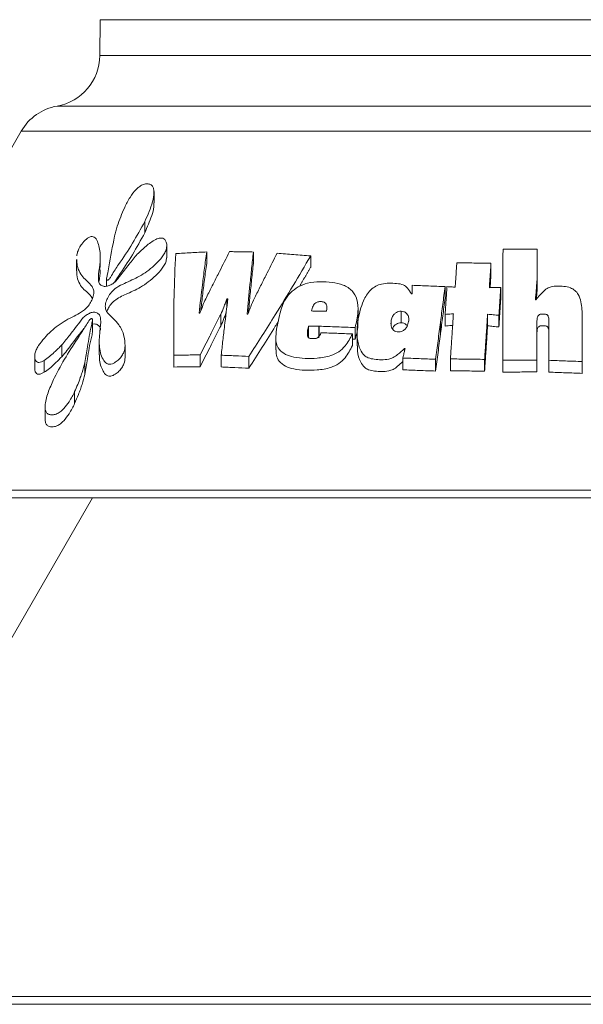
# Model space of a CAD drawing. Units: inches. Extents: x 15.4 to 31.5, y -1.7 to 8.2.
# Drawn here: x 17.3 to 17.6, y 6.5 to 7 of the extents above; entities that cross this region are included whole.
import ezdxf

# ---------------------------------------------------------------- set-up
doc = ezdxf.new("R2010")
doc.units = ezdxf.units.IN
doc.header["$MEASUREMENT"] = 0

msp = doc.modelspace()

# ---------------------------------------------------------------- linework, layer by layer
at = {"color": 7, "linetype": 'Continuous', "lineweight": 15}
for p, q in [((17.3759, 6.98757), (17.37575, 6.96989)), ((17.59118, 6.98757), (17.3759, 6.98757)), ((17.80646, 6.98757), (17.59118, 6.98757)), ((17.37575, 6.96989), (17.59118, 6.96989)), ((17.59118, 6.96989), (17.80661, 6.96989)), ((17.59118, 6.9451), (17.35476, 6.9451)), ((17.8276, 6.9451), (17.59118, 6.9451)), ((17.33717, 6.93278), (17.23525, 6.75625)), ((17.84519, 6.93278), (17.33717, 6.93278)), ((17.4024, 6.89756), (17.4024, 6.90308)), ((17.39791, 6.88283), (17.39791, 6.88837)), ((17.40867, 6.87041), (17.40867, 6.87601)), ((17.37599, 6.86565), (17.37599, 6.87162)), ((17.4283, 6.86777), (17.4283, 6.87337)), ((17.45127, 6.86772), (17.45127, 6.87332)), ((17.47941, 6.86578), (17.47941, 6.87139)), ((17.5907, 6.86918), (17.5907, 6.87478)), ((17.36436, 6.86962), (17.36436, 6.86399)), ((17.56803, 6.86215), (17.56803, 6.86778)), ((17.3791, 6.86017), (17.3791, 6.85657)), ((17.59067, 6.85404), (17.59067, 6.85969)), ((17.54546, 6.85064), (17.54546, 6.85631)), ((17.57282, 6.85018), (17.57282, 6.85585)), ((17.43821, 6.8462), (17.43821, 6.85031)), ((17.43517, 6.83692), (17.43517, 6.84264)), ((17.50268, 6.83965), (17.50268, 6.84537)), ((17.52381, 6.83851), (17.52381, 6.84423)), ((17.54549, 6.83692), (17.54549, 6.84264)), ((17.56637, 6.83701), (17.56637, 6.84273)), ((17.57192, 6.83646), (17.57192, 6.84219)), ((17.37212, 6.8342), (17.37212, 6.83994)), ((17.51893, 6.83758), (17.51893, 6.83936)), ((17.54318, 6.83297), (17.54318, 6.83871)), ((17.54321, 6.83317), (17.54321, 6.83891)), ((17.59064, 6.83287), (17.59064, 6.83861)), ((17.41208, 6.83631), (17.41208, 6.83056)), ((17.47831, 6.83116), (17.47831, 6.83691)), ((17.48337, 6.83109), (17.48337, 6.83684)), ((17.48355, 6.83188), (17.48355, 6.83684)), ((17.49992, 6.82728), (17.49992, 6.83304)), ((17.50125, 6.83042), (17.50125, 6.83617)), ((17.50225, 6.83297), (17.50225, 6.82724)), ((17.6129, 6.82919), (17.6129, 6.83494)), ((17.35708, 6.82184), (17.35708, 6.82762)), ((17.37548, 6.82854), (17.37548, 6.82271)), ((17.38824, 6.82188), (17.38824, 6.82768)), ((17.46227, 6.83104), (17.46227, 6.82527)), ((17.57382, 6.83215), (17.57382, 6.82639)), ((17.38822, 6.82147), (17.38822, 6.82725)), ((17.42507, 6.81694), (17.42507, 6.82274)), ((17.43544, 6.81678), (17.43544, 6.82258)), ((17.52544, 6.8243), (17.52544, 6.8259)), ((17.34377, 6.82245), (17.34377, 6.81665)), ((17.34846, 6.81419), (17.34846, 6.82001)), ((17.36835, 6.8131), (17.36835, 6.81891)), ((17.41222, 6.81676), (17.41222, 6.82257)), ((17.44906, 6.81617), (17.44906, 6.82198)), ((17.5247, 6.81538), (17.5247, 6.82119)), ((17.54083, 6.81478), (17.54083, 6.82059)), ((17.54808, 6.81496), (17.54808, 6.82077)), ((17.5649, 6.81471), (17.5649, 6.82052)), ((17.57383, 6.81428), (17.57383, 6.82009)), ((17.59062, 6.81435), (17.59062, 6.82016)), ((17.59648, 6.81425), (17.59648, 6.82006)), ((17.61288, 6.81365), (17.61288, 6.81946)), ((17.3634, 6.79886), (17.3634, 6.80473)), ((17.34886, 6.79689), (17.34886, 6.79099)), ((17.23525, 6.75625), (17.94711, 6.75625)), ((17.37219, 6.75244), (17.23058, 6.50717)), ((17.59118, 6.75244), (17.23745, 6.75244)), ((17.94491, 6.75244), (17.59118, 6.75244)), ((17.23058, 6.50717), (17.95178, 6.50717)), ((17.94958, 6.50336), (17.23278, 6.50336))]:
    msp.add_line(p, q, dxfattribs=at)
for centre, start, end in [((17.35035, 6.97011), 280.0006, 359.5), ((17.35917, 6.92008), 100.0006, 150)]:
    msp.add_arc(centre, 0.0254, start, end, dxfattribs=at)
for points, knots in [([(17.38798, 6.89525), (17.38879, 6.89691), (17.3903, 6.89999), (17.39281, 6.90344), (17.39503, 6.90546), (17.39681, 6.90657), (17.39869, 6.90692), (17.40039, 6.90677), (17.40167, 6.90588), (17.40231, 6.90433), (17.40248, 6.90174), (17.40144, 6.89635), (17.39933, 6.89159), (17.39791, 6.88837)], [0, 0, 0, 0, 0.132665, 0.245189, 0.285782, 0.342353, 0.397905, 0.454, 0.511747, 0.566274, 0.623075, 0.745157, 1, 1, 1, 1]), ([(17.38297, 6.88109), (17.38317, 6.8819), (17.38357, 6.88352), (17.38455, 6.8867), (17.38597, 6.89061), (17.38731, 6.8937), (17.38798, 6.89525)], [0, 0, 0, 0, 0.175266, 0.350452, 0.674552, 1, 1, 1, 1]), ([(17.4023, 6.89756), (17.40233, 6.89736), (17.40261, 6.89553), (17.40109, 6.89033), (17.39909, 6.88562), (17.39791, 6.88283)], [0, 0, 0, 0, 0.046896, 0.437367, 1, 1, 1, 1]), ([(17.39791, 6.88837), (17.39592, 6.88476), (17.39196, 6.87756), (17.38614, 6.86884), (17.38235, 6.86319), (17.38091, 6.86073), (17.38036, 6.86), (17.37999, 6.85967), (17.37972, 6.85954), (17.37948, 6.85951), (17.37929, 6.85957), (17.37915, 6.85974), (17.37906, 6.86017), (17.3792, 6.86096), (17.37965, 6.86301), (17.38079, 6.86972), (17.38201, 6.87609), (17.38297, 6.88109)], [0, 0, 0, 0, 0.206875, 0.412764, 0.515709, 0.541446, 0.55441, 0.56001, 0.56567, 0.570621, 0.575549, 0.580254, 0.587605, 0.605813, 0.626004, 0.706773, 1, 1, 1, 1]), ([(17.36443, 6.87141), (17.36455, 6.87206), (17.36479, 6.87337), (17.36563, 6.8754), (17.36701, 6.87765), (17.36871, 6.87936), (17.37034, 6.88051), (17.37155, 6.88099), (17.37261, 6.88087), (17.37394, 6.88003), (17.37534, 6.87696), (17.37627, 6.87202), (17.37559, 6.86549), (17.37494, 6.86099), (17.37524, 6.8581), (17.37623, 6.85695), (17.37781, 6.85631), (17.37977, 6.85653), (17.38159, 6.85739), (17.38324, 6.85847), (17.38443, 6.85996), (17.38667, 6.86291), (17.38989, 6.86707), (17.39283, 6.87064), (17.39419, 6.8723)], [0, 0, 0, 0, 0.0307274, 0.0618203, 0.0891698, 0.1324302, 0.1532106, 0.1736734, 0.1945079, 0.2188323, 0.2798481, 0.401829, 0.4973126, 0.592715, 0.6139081, 0.6495123, 0.6857043, 0.717819, 0.7492473, 0.7730722, 0.7972314, 0.8212235, 0.9171833, 1, 1, 1, 1]), ([(17.39791, 6.88283), (17.39593, 6.8792), (17.39198, 6.87197), (17.38657, 6.86398), (17.38366, 6.85944), (17.383, 6.85842)], [0, 0, 0, 0, 0.4379095, 0.8737482, 1, 1, 1, 1]), ([(17.40324, 6.8795), (17.40403, 6.87981), (17.40523, 6.88028), (17.40678, 6.88019), (17.40782, 6.87947), (17.40853, 6.87811), (17.4088, 6.87621), (17.4083, 6.87401), (17.40685, 6.87122), (17.4032, 6.86706), (17.39723, 6.86214), (17.39088, 6.85926), (17.38603, 6.85705), (17.38275, 6.85513), (17.38048, 6.85243), (17.37909, 6.84986), (17.37839, 6.84724), (17.37848, 6.84489), (17.38087, 6.84174), (17.38494, 6.83859), (17.3878, 6.83279), (17.3881, 6.82888), (17.38822, 6.82725)], [0, 0, 0, 0, 0.031207, 0.047709, 0.067325, 0.092443, 0.120501, 0.149368, 0.176008, 0.227888, 0.330267, 0.43076, 0.481319, 0.530706, 0.563097, 0.595298, 0.629101, 0.663847, 0.693628, 0.832554, 0.930247, 1, 1, 1, 1]), ([(17.39419, 6.8723), (17.3956, 6.87362), (17.39773, 6.87562), (17.40076, 6.8781), (17.40241, 6.87903), (17.40324, 6.8795)], [0, 0, 0, 0, 0.491255, 0.743243, 1, 1, 1, 1]), ([(17.41222, 6.82257), (17.41215, 6.82738), (17.41201, 6.837), (17.41221, 6.85365), (17.41275, 6.86553), (17.41307, 6.87256)], [0, 0, 0, 0, 0.289851, 0.579702, 1, 1, 1, 1]), ([(17.41307, 6.87256), (17.41557, 6.8727), (17.41932, 6.8729), (17.42442, 6.87317), (17.42701, 6.8733), (17.4283, 6.87337)], [0, 0, 0, 0, 0.4997456, 0.7498412, 1, 1, 1, 1]), ([(17.4283, 6.87337), (17.42794, 6.87069), (17.42722, 6.86534), (17.42594, 6.85528), (17.4251, 6.84789), (17.42456, 6.84318)], [0, 0, 0, 0, 0.2655709, 0.5311415, 1, 1, 1, 1]), ([(17.42892, 6.85256), (17.42987, 6.85442), (17.43176, 6.85813), (17.4353, 6.86512), (17.43787, 6.87025), (17.43951, 6.87353)], [0, 0, 0, 0, 0.265854, 0.531708, 1, 1, 1, 1]), ([(17.43951, 6.87353), (17.44048, 6.87351), (17.44241, 6.87348), (17.44534, 6.87342), (17.44829, 6.87337), (17.45027, 6.87334), (17.45127, 6.87332)], [0, 0, 0, 0, 0.249999, 0.499998, 0.749982, 1, 1, 1, 1]), ([(17.45127, 6.87332), (17.45097, 6.87065), (17.45039, 6.86532), (17.44934, 6.85515), (17.44865, 6.84764), (17.44821, 6.8428)], [0, 0, 0, 0, 0.261802, 0.523603, 1, 1, 1, 1]), ([(17.47941, 6.87139), (17.47656, 6.86655), (17.47085, 6.85688), (17.46078, 6.8404), (17.4534, 6.82879), (17.44906, 6.82198)], [0, 0, 0, 0, 0.2923989, 0.5847972, 1, 1, 1, 1]), ([(17.45226, 6.85168), (17.45324, 6.85358), (17.45518, 6.85738), (17.45873, 6.86441), (17.46128, 6.86953), (17.46288, 6.87276)], [0, 0, 0, 0, 0.270707, 0.541414, 1, 1, 1, 1]), ([(17.46288, 6.87276), (17.46561, 6.87253), (17.46969, 6.87219), (17.47522, 6.87173), (17.47802, 6.8715), (17.47941, 6.87139)], [0, 0, 0, 0, 0.499745, 0.749841, 1, 1, 1, 1]), ([(17.57383, 6.82009), (17.57382, 6.82466), (17.57381, 6.8338), (17.57383, 6.85201), (17.5739, 6.86564), (17.57394, 6.87471)], [0, 0, 0, 0, 0.25106, 0.50212, 1, 1, 1, 1]), ([(17.57394, 6.87471), (17.57534, 6.87471), (17.57813, 6.87472), (17.58371, 6.87475), (17.5879, 6.87477), (17.5907, 6.87478)], [0, 0, 0, 0, 0.250094, 0.500187, 1, 1, 1, 1]), ([(17.34846, 6.82001), (17.34753, 6.81953), (17.34628, 6.8189), (17.3449, 6.81913), (17.34408, 6.81984), (17.34374, 6.82132), (17.34372, 6.82312), (17.34445, 6.82522), (17.346, 6.82794), (17.34948, 6.8323), (17.35539, 6.83776), (17.36167, 6.84107), (17.36621, 6.84345), (17.36884, 6.84527), (17.37059, 6.84737), (17.37198, 6.84978), (17.3728, 6.85235), (17.3729, 6.85477), (17.37105, 6.85786), (17.36709, 6.8608), (17.36453, 6.86542), (17.3645, 6.86893), (17.3645, 6.86962)], [0, 0, 0, 0, 0.040577, 0.054321, 0.076824, 0.104996, 0.131987, 0.158996, 0.18642, 0.239636, 0.346809, 0.463364, 0.517214, 0.547461, 0.577855, 0.608087, 0.642969, 0.678318, 0.7096, 0.83756, 0.967944, 1, 1, 1, 1]), ([(17.40862, 6.87041), (17.40852, 6.86974), (17.40831, 6.86838), (17.40683, 6.86559), (17.4031, 6.86131), (17.39695, 6.85634), (17.38988, 6.85309), (17.38469, 6.85086), (17.38152, 6.84811), (17.38001, 6.84602), (17.37947, 6.84464), (17.37924, 6.84405)], [0, 0, 0, 0, 0.055502, 0.111653, 0.223606, 0.448171, 0.658105, 0.824951, 0.889102, 0.952776, 1, 1, 1, 1]), ([(17.4283, 6.86777), (17.42794, 6.86509), (17.42722, 6.85973), (17.42623, 6.85194), (17.42565, 6.84684), (17.42537, 6.8444)], [0, 0, 0, 0, 0.343608, 0.687217, 1, 1, 1, 1]), ([(17.45127, 6.86772), (17.45098, 6.86505), (17.45039, 6.85971), (17.44956, 6.85163), (17.44906, 6.84621), (17.44881, 6.84346)], [0, 0, 0, 0, 0.329811, 0.659622, 1, 1, 1, 1]), ([(17.55124, 6.86805), (17.55264, 6.86803), (17.55543, 6.86798), (17.56102, 6.86789), (17.56523, 6.86782), (17.56803, 6.86778)], [0, 0, 0, 0, 0.250062, 0.500123, 1, 1, 1, 1]), ([(17.37205, 6.85039), (17.37201, 6.85047), (17.37093, 6.85272), (17.3669, 6.85507), (17.36452, 6.85986), (17.36449, 6.86335), (17.36449, 6.86399)], [0, 0, 0, 0, 0.016412, 0.453411, 0.899231, 1, 1, 1, 1]), ([(17.37568, 6.86565), (17.37576, 6.86517), (17.37607, 6.86316), (17.37574, 6.86076), (17.37549, 6.85894)], [0, 0, 0, 0, 0.2388116, 1, 1, 1, 1]), ([(17.49992, 6.83304), (17.49887, 6.831), (17.49721, 6.82777), (17.49334, 6.82409), (17.48851, 6.82181), (17.48081, 6.82078), (17.47312, 6.82091), (17.4669, 6.8228), (17.46386, 6.82514), (17.46215, 6.82863), (17.46231, 6.83436), (17.46389, 6.84135), (17.46564, 6.84838), (17.4692, 6.85329), (17.4732, 6.85641), (17.48035, 6.85904), (17.48799, 6.85879), (17.49551, 6.85735), (17.50003, 6.85453), (17.50261, 6.84975), (17.50291, 6.84342), (17.50184, 6.83874), (17.50125, 6.83617)], [0, 0, 0, 0, 0.054132, 0.085746, 0.117578, 0.169708, 0.260953, 0.297422, 0.334122, 0.363131, 0.403207, 0.480738, 0.543056, 0.57959, 0.61614, 0.652703, 0.7475, 0.792785, 0.838309, 0.880403, 0.934305, 1, 1, 1, 1]), ([(17.52544, 6.8259), (17.52437, 6.82488), (17.52266, 6.82325), (17.52011, 6.82131), (17.5161, 6.82016), (17.51191, 6.82037), (17.50777, 6.82106), (17.50532, 6.82266), (17.50321, 6.82596), (17.50158, 6.8334), (17.50274, 6.8418), (17.50534, 6.84979), (17.50792, 6.85394), (17.51126, 6.85668), (17.51571, 6.8581), (17.52034, 6.85807), (17.52485, 6.85743), (17.52733, 6.85543), (17.52833, 6.85372), (17.52892, 6.8527)], [0, 0, 0, 0, 0.0532741, 0.0851463, 0.1112826, 0.1957787, 0.2331495, 0.2650466, 0.3097784, 0.3935797, 0.5780933, 0.6406578, 0.7184617, 0.7540745, 0.78992, 0.8777543, 0.9189147, 0.9520966, 1, 1, 1, 1]), ([(17.52935, 6.85695), (17.53202, 6.85684), (17.53604, 6.85668), (17.54142, 6.85647), (17.54412, 6.85636), (17.54546, 6.85631)], [0, 0, 0, 0, 0.4998087, 0.749881, 1, 1, 1, 1]), ([(17.59067, 6.85969), (17.59061, 6.85886), (17.59048, 6.85719), (17.59021, 6.8539), (17.59001, 6.85143), (17.58988, 6.8498)], [0, 0, 0, 0, 0.252498, 0.504993, 1, 1, 1, 1]), ([(17.59014, 6.8498), (17.59122, 6.8511), (17.59289, 6.8531), (17.59534, 6.85537), (17.59778, 6.85647), (17.60173, 6.85655), (17.60594, 6.85647), (17.60944, 6.85451), (17.61132, 6.85209), (17.61275, 6.84764), (17.61284, 6.84388), (17.6129, 6.8414)], [0, 0, 0, 0, 0.1440435, 0.2212188, 0.2780123, 0.3529468, 0.5246429, 0.5939891, 0.6632942, 0.7777021, 1, 1, 1, 1]), ([(17.42489, 6.84318), (17.42531, 6.84426), (17.42613, 6.84636), (17.42742, 6.8495), (17.42842, 6.85154), (17.42892, 6.85256)], [0, 0, 0, 0, 0.342122, 0.670646, 1, 1, 1, 1]), ([(17.44855, 6.84278), (17.44885, 6.84357), (17.44945, 6.84516), (17.45061, 6.84814), (17.45162, 6.8503), (17.45226, 6.85168)], [0, 0, 0, 0, 0.265743, 0.531501, 1, 1, 1, 1]), ([(17.54546, 6.85631), (17.54528, 6.85485), (17.5449, 6.85194), (17.54415, 6.84614), (17.54358, 6.84179), (17.54321, 6.83891)], [0, 0, 0, 0, 0.251243, 0.502488, 1, 1, 1, 1]), ([(17.5464, 6.85632), (17.54674, 6.85629), (17.54758, 6.85624), (17.54893, 6.85616), (17.54994, 6.85609), (17.55044, 6.85606)], [0, 0, 0, 0, 0.249993, 0.624992, 1, 1, 1, 1]), ([(17.56723, 6.85579), (17.5677, 6.8558), (17.56863, 6.85581), (17.57049, 6.85583), (17.57189, 6.85584), (17.57282, 6.85585)], [0, 0, 0, 0, 0.250025, 0.50005, 1, 1, 1, 1]), ([(17.59067, 6.85404), (17.59061, 6.8532), (17.5905, 6.85187), (17.5904, 6.85054), (17.59036, 6.85005)], [0, 0, 0, 0, 0.6264853, 1, 1, 1, 1]), ([(17.43821, 6.85031), (17.43797, 6.84963), (17.43749, 6.84829), (17.43657, 6.84572), (17.43572, 6.84385), (17.43517, 6.84264)], [0, 0, 0, 0, 0.262609, 0.525235, 1, 1, 1, 1]), ([(17.43544, 6.82258), (17.43571, 6.82499), (17.43624, 6.82982), (17.43731, 6.83906), (17.43817, 6.84589), (17.43872, 6.8503)], [0, 0, 0, 0, 0.261304, 0.522608, 1, 1, 1, 1]), ([(17.47984, 6.84432), (17.48003, 6.84513), (17.4803, 6.84625), (17.48107, 6.84763), (17.48177, 6.84834), (17.48258, 6.84877), (17.48369, 6.84898), (17.48486, 6.84896), (17.48605, 6.84869), (17.48674, 6.84812), (17.48728, 6.84721), (17.48747, 6.84586), (17.48729, 6.84477), (17.48719, 6.8442)], [0, 0, 0, 0, 0.182068, 0.252361, 0.323436, 0.375341, 0.427188, 0.550038, 0.618475, 0.687211, 0.755481, 0.870188, 1, 1, 1, 1]), ([(17.54546, 6.85064), (17.54528, 6.84918), (17.5449, 6.84626), (17.54415, 6.84044), (17.54359, 6.83608), (17.54321, 6.83317)], [0, 0, 0, 0, 0.250499, 0.500998, 1, 1, 1, 1]), ([(17.38822, 6.82725), (17.38809, 6.82622), (17.38788, 6.82456), (17.38667, 6.8222), (17.38519, 6.82043), (17.38354, 6.81913), (17.38193, 6.81827), (17.38042, 6.81798), (17.37889, 6.81848), (17.37675, 6.821), (17.37524, 6.82628), (17.37565, 6.83362), (17.37634, 6.83888), (17.37605, 6.8419), (17.37507, 6.84309), (17.37353, 6.8438), (17.37161, 6.84363), (17.36974, 6.84275), (17.36795, 6.84154), (17.36516, 6.8379), (17.36164, 6.83326), (17.3584, 6.82925), (17.35708, 6.82762)], [0, 0, 0, 0, 0.046638, 0.075228, 0.103753, 0.133792, 0.156032, 0.178235, 0.203488, 0.243496, 0.369645, 0.494602, 0.59282, 0.614086, 0.648431, 0.684031, 0.715937, 0.74704, 0.774489, 0.802259, 0.919897, 1, 1, 1, 1]), ([(17.43517, 6.84264), (17.43428, 6.84087), (17.4325, 6.83732), (17.42914, 6.83069), (17.42665, 6.82583), (17.42507, 6.82274)], [0, 0, 0, 0, 0.26716, 0.53432, 1, 1, 1, 1]), ([(17.43791, 6.84377), (17.43777, 6.84338), (17.4374, 6.84231), (17.43657, 6.84002), (17.43572, 6.83813), (17.43517, 6.83692)], [0, 0, 0, 0, 0.171365, 0.465315, 1, 1, 1, 1]), ([(17.4849, 6.84425), (17.48405, 6.84426), (17.48278, 6.84428), (17.4811, 6.8443), (17.48026, 6.84431), (17.47984, 6.84432)], [0, 0, 0, 0, 0.49998, 0.749987, 1, 1, 1, 1]), ([(17.48719, 6.8442), (17.48684, 6.84421), (17.48631, 6.84422), (17.48561, 6.84423), (17.48525, 6.84424), (17.48508, 6.84424)], [0, 0, 0, 0, 0.499996, 0.750001, 1, 1, 1, 1]), ([(17.51893, 6.83936), (17.51908, 6.84002), (17.51933, 6.8412), (17.52031, 6.84267), (17.52143, 6.84361), (17.52263, 6.84415), (17.52342, 6.8442), (17.52381, 6.84423)], [0, 0, 0, 0, 0.287951, 0.514945, 0.697141, 0.849327, 1, 1, 1, 1]), ([(17.52381, 6.84423), (17.52429, 6.84418), (17.52524, 6.84408), (17.52637, 6.84338), (17.52723, 6.8423), (17.52767, 6.84092), (17.5276, 6.83986), (17.52757, 6.83936)], [0, 0, 0, 0, 0.185034, 0.371642, 0.539946, 0.783377, 1, 1, 1, 1]), ([(17.54957, 6.843), (17.54923, 6.84297), (17.54838, 6.84289), (17.54701, 6.84277), (17.54599, 6.84269), (17.54549, 6.84264)], [0, 0, 0, 0, 0.249993, 0.624992, 1, 1, 1, 1]), ([(17.57192, 6.84219), (17.57099, 6.84228), (17.5696, 6.84242), (17.56776, 6.8426), (17.56683, 6.84269), (17.56637, 6.84273)], [0, 0, 0, 0, 0.499979, 0.749987, 1, 1, 1, 1]), ([(17.5965, 6.83851), (17.59653, 6.83957), (17.59656, 6.84081), (17.596, 6.8421), (17.59565, 6.84246), (17.59512, 6.84272), (17.59426, 6.84283), (17.59326, 6.84282), (17.59232, 6.84277), (17.59169, 6.84249), (17.59123, 6.84207), (17.59063, 6.84079), (17.59064, 6.83958), (17.59064, 6.83861)], [0, 0, 0, 0, 0.26628, 0.313604, 0.349488, 0.385372, 0.445033, 0.539354, 0.608683, 0.651397, 0.694165, 0.755156, 1, 1, 1, 1]), ([(17.35341, 6.81155), (17.35526, 6.81499), (17.35898, 6.82191), (17.3645, 6.83025), (17.36829, 6.83609), (17.36993, 6.83878), (17.37072, 6.83994), (17.37108, 6.84034), (17.37141, 6.84054), (17.37166, 6.84061), (17.37186, 6.84058), (17.37202, 6.84045), (17.37214, 6.84017), (17.37208, 6.83905), (17.37096, 6.83447), (17.36993, 6.82761), (17.36883, 6.82153), (17.36835, 6.81891)], [0, 0, 0, 0, 0.195996, 0.392849, 0.489985, 0.538561, 0.548647, 0.558843, 0.563908, 0.568985, 0.573877, 0.578508, 0.585118, 0.595964, 0.646448, 0.847409, 1, 1, 1, 1]), ([(17.37613, 6.83483), (17.37612, 6.83515), (17.37608, 6.83612), (17.37519, 6.8372), (17.37387, 6.83804), (17.37266, 6.83792), (17.37212, 6.83786)], [0, 0, 0, 0, 0.143728, 0.437602, 0.747345, 1, 1, 1, 1]), ([(17.46358, 6.83935), (17.46306, 6.83849), (17.45835, 6.83074), (17.45344, 6.82303), (17.44906, 6.81617)], [0, 0, 0, 0, 0.1101827, 1, 1, 1, 1]), ([(17.50249, 6.83965), (17.50255, 6.83914), (17.50287, 6.83614), (17.50199, 6.83301), (17.50125, 6.83042)], [0, 0, 0, 0, 0.169342, 1, 1, 1, 1]), ([(17.52249, 6.83406), (17.52206, 6.8341), (17.52123, 6.83417), (17.52021, 6.83471), (17.51939, 6.83561), (17.5188, 6.83719), (17.51888, 6.83853), (17.51893, 6.83936)], [0, 0, 0, 0, 0.159416, 0.303393, 0.446798, 0.662593, 1, 1, 1, 1]), ([(17.51952, 6.83559), (17.51979, 6.83607), (17.52029, 6.83695), (17.52143, 6.83789), (17.52262, 6.83844), (17.52342, 6.83849), (17.52381, 6.83851)], [0, 0, 0, 0, 0.3164384, 0.5730995, 0.7869601, 1, 1, 1, 1]), ([(17.52754, 6.83917), (17.52736, 6.83835), (17.52707, 6.83708), (17.52603, 6.83551), (17.52486, 6.83454), (17.52358, 6.8341), (17.52281, 6.83407), (17.52249, 6.83406)], [0, 0, 0, 0, 0.33743, 0.526275, 0.716968, 0.882881, 1, 1, 1, 1]), ([(17.52381, 6.83851), (17.52429, 6.83846), (17.52523, 6.83836), (17.52629, 6.83774), (17.5267, 6.83718), (17.52685, 6.83695)], [0, 0, 0, 0, 0.376865, 0.756919, 1, 1, 1, 1]), ([(17.54318, 6.83871), (17.54299, 6.8372), (17.5426, 6.83416), (17.54181, 6.82812), (17.54122, 6.8236), (17.54083, 6.82059)], [0, 0, 0, 0, 0.2512118, 0.5024248, 1, 1, 1, 1]), ([(17.54918, 6.83724), (17.54897, 6.83722), (17.54825, 6.83716), (17.54701, 6.83705), (17.54599, 6.83696), (17.54549, 6.83692)], [0, 0, 0, 0, 0.171892, 0.58594, 1, 1, 1, 1]), ([(17.5965, 6.83277), (17.59653, 6.83383), (17.59656, 6.83507), (17.59601, 6.83637), (17.59566, 6.83673), (17.59514, 6.83699), (17.59429, 6.8371), (17.59329, 6.8371), (17.59233, 6.83705), (17.59167, 6.83676), (17.59121, 6.83632), (17.59063, 6.83504), (17.59064, 6.83383), (17.59064, 6.83287)], [0, 0, 0, 0, 0.26573, 0.313006, 0.348975, 0.38496, 0.443623, 0.535024, 0.609723, 0.652536, 0.695388, 0.757406, 1, 1, 1, 1]), ([(17.6129, 6.8414), (17.6129, 6.83956), (17.6129, 6.83589), (17.6129, 6.82858), (17.61289, 6.8231), (17.61288, 6.81946)], [0, 0, 0, 0, 0.251218, 0.502437, 1, 1, 1, 1]), ([(17.36796, 6.83564), (17.36744, 6.83503), (17.36451, 6.83157), (17.36116, 6.82675), (17.35793, 6.82286), (17.35708, 6.82184)], [0, 0, 0, 0, 0.136779, 0.773416, 1, 1, 1, 1]), ([(17.3721, 6.8342), (17.3721, 6.83412), (17.37212, 6.83322), (17.37081, 6.82853), (17.36994, 6.82174), (17.36882, 6.81565), (17.36835, 6.8131)], [0, 0, 0, 0, 0.012908, 0.138562, 0.638982, 1, 1, 1, 1]), ([(17.43517, 6.83692), (17.43428, 6.83514), (17.43251, 6.83159), (17.42915, 6.82493), (17.42665, 6.82005), (17.42507, 6.81694)], [0, 0, 0, 0, 0.266401, 0.532802, 1, 1, 1, 1]), ([(17.47831, 6.83691), (17.47801, 6.83553), (17.47765, 6.83386), (17.47784, 6.83203), (17.47815, 6.83138), (17.47875, 6.83093), (17.4798, 6.83071), (17.48093, 6.8307), (17.48207, 6.83081), (17.48292, 6.83123), (17.48374, 6.83201), (17.48421, 6.83287), (17.48445, 6.83347), (17.48452, 6.83364)], [0, 0, 0, 0, 0.31659, 0.382641, 0.437308, 0.492407, 0.557714, 0.674812, 0.734353, 0.794741, 0.859029, 0.960246, 1, 1, 1, 1]), ([(17.48337, 6.83684), (17.48252, 6.83685), (17.48125, 6.83687), (17.47957, 6.83689), (17.47873, 6.8369), (17.47831, 6.83691)], [0, 0, 0, 0, 0.499981, 0.749988, 1, 1, 1, 1]), ([(17.50125, 6.83617), (17.49828, 6.83628), (17.49382, 6.83645), (17.48794, 6.83667), (17.48501, 6.83678), (17.48355, 6.83684)], [0, 0, 0, 0, 0.499769, 0.749857, 1, 1, 1, 1]), ([(17.48452, 6.83364), (17.48707, 6.83354), (17.49089, 6.83339), (17.49604, 6.83319), (17.49863, 6.83309), (17.49992, 6.83304)], [0, 0, 0, 0, 0.499827, 0.749893, 1, 1, 1, 1]), ([(17.54318, 6.83297), (17.54299, 6.83146), (17.5426, 6.82842), (17.54181, 6.82235), (17.54122, 6.81781), (17.54083, 6.81478)], [0, 0, 0, 0, 0.250469, 0.500935, 1, 1, 1, 1]), ([(17.57192, 6.83646), (17.57099, 6.83656), (17.5696, 6.83669), (17.56776, 6.83687), (17.56683, 6.83697), (17.56637, 6.83701)], [0, 0, 0, 0, 0.499979, 0.749987, 1, 1, 1, 1]), ([(17.35708, 6.82762), (17.35586, 6.8264), (17.35387, 6.82442), (17.351, 6.82177), (17.34931, 6.8206), (17.34846, 6.82001)], [0, 0, 0, 0, 0.439429, 0.716989, 1, 1, 1, 1]), ([(17.6129, 6.82919), (17.6129, 6.82767), (17.6129, 6.82249), (17.61289, 6.81731), (17.61288, 6.81365)], [0, 0, 0, 0, 0.292739, 1, 1, 1, 1]), ([(17.38822, 6.82147), (17.38809, 6.82044), (17.38788, 6.81877), (17.38667, 6.81639), (17.38518, 6.8146), (17.38353, 6.81331), (17.38193, 6.81245), (17.38035, 6.81214), (17.37858, 6.8128), (17.37672, 6.81573), (17.37546, 6.81912), (17.3756, 6.82214), (17.37563, 6.82271)], [0, 0, 0, 0, 0.1156864, 0.1872203, 0.258611, 0.3337802, 0.3878123, 0.4417103, 0.5155614, 0.6419162, 0.9323413, 1, 1, 1, 1]), ([(17.42507, 6.82274), (17.42398, 6.82273), (17.42181, 6.8227), (17.41752, 6.82264), (17.41434, 6.8226), (17.41222, 6.82257)], [0, 0, 0, 0, 0.250047, 0.500095, 1, 1, 1, 1]), ([(17.44906, 6.82198), (17.44677, 6.82208), (17.44333, 6.82223), (17.43881, 6.82243), (17.43656, 6.82253), (17.43544, 6.82258)], [0, 0, 0, 0, 0.4998499, 0.7499069, 1, 1, 1, 1]), ([(17.49992, 6.82728), (17.49887, 6.82524), (17.49721, 6.822), (17.49335, 6.8183), (17.48852, 6.816), (17.48082, 6.81497), (17.47313, 6.8151), (17.46689, 6.817), (17.46389, 6.81935), (17.46233, 6.82229), (17.46241, 6.82435), (17.46244, 6.82527)], [0, 0, 0, 0, 0.140024, 0.221757, 0.304063, 0.438292, 0.674372, 0.768539, 0.863299, 0.938424, 1, 1, 1, 1]), ([(17.5247, 6.81944), (17.52387, 6.81865), (17.5224, 6.81725), (17.52012, 6.81551), (17.51618, 6.81436), (17.51206, 6.81457), (17.50796, 6.81518), (17.50549, 6.81669), (17.5034, 6.81983), (17.50225, 6.82353), (17.50238, 6.82638), (17.50241, 6.82724)], [0, 0, 0, 0, 0.1009043, 0.1791121, 0.2429337, 0.4446133, 0.5359849, 0.6135759, 0.7183295, 0.9158806, 1, 1, 1, 1]), ([(17.35708, 6.82184), (17.35586, 6.82062), (17.35387, 6.81863), (17.35101, 6.81596), (17.34932, 6.81479), (17.34846, 6.81419)], [0, 0, 0, 0, 0.438715, 0.716626, 1, 1, 1, 1]), ([(17.36835, 6.81891), (17.36795, 6.81729), (17.36734, 6.81486), (17.36608, 6.81125), (17.36492, 6.80815), (17.36391, 6.80587), (17.3634, 6.80473)], [0, 0, 0, 0, 0.346856, 0.519752, 0.759405, 1, 1, 1, 1]), ([(17.54083, 6.82059), (17.53813, 6.82069), (17.53408, 6.82084), (17.52871, 6.82104), (17.52603, 6.82114), (17.5247, 6.82119)], [0, 0, 0, 0, 0.4998324, 0.7498957, 1, 1, 1, 1]), ([(17.5649, 6.82052), (17.56349, 6.82054), (17.56068, 6.82058), (17.55507, 6.82066), (17.55088, 6.82073), (17.54808, 6.82077)], [0, 0, 0, 0, 0.250052, 0.500103, 1, 1, 1, 1]), ([(17.59062, 6.82016), (17.58922, 6.82015), (17.58642, 6.82014), (17.58082, 6.82012), (17.57662, 6.8201), (17.57383, 6.82009)], [0, 0, 0, 0, 0.250076, 0.500153, 1, 1, 1, 1]), ([(17.61288, 6.81946), (17.61015, 6.81956), (17.60605, 6.81971), (17.60058, 6.81991), (17.59785, 6.82001), (17.59648, 6.82006)], [0, 0, 0, 0, 0.499833, 0.749896, 1, 1, 1, 1]), ([(17.34846, 6.81419), (17.34753, 6.81372), (17.34628, 6.81309), (17.3449, 6.81331), (17.3441, 6.81402), (17.34374, 6.81527), (17.3438, 6.81628), (17.34383, 6.81665)], [0, 0, 0, 0, 0.3347314, 0.4476091, 0.6319745, 0.8652951, 1, 1, 1, 1]), ([(17.36835, 6.8131), (17.36795, 6.81147), (17.36734, 6.80904), (17.36621, 6.80575), (17.36503, 6.80263), (17.36404, 6.80033), (17.3634, 6.79886)], [0, 0, 0, 0, 0.345857, 0.51826, 0.690735, 1, 1, 1, 1]), ([(17.42507, 6.81694), (17.42398, 6.81692), (17.42181, 6.81689), (17.41752, 6.81684), (17.41434, 6.81679), (17.41222, 6.81676)], [0, 0, 0, 0, 0.250047, 0.500095, 1, 1, 1, 1]), ([(17.44906, 6.81617), (17.44677, 6.81627), (17.44333, 6.81643), (17.43881, 6.81663), (17.43656, 6.81673), (17.43544, 6.81678)], [0, 0, 0, 0, 0.49985, 0.749907, 1, 1, 1, 1]), ([(17.54083, 6.81478), (17.53813, 6.81488), (17.53408, 6.81503), (17.52871, 6.81523), (17.52603, 6.81533), (17.5247, 6.81538)], [0, 0, 0, 0, 0.499832, 0.749896, 1, 1, 1, 1]), ([(17.5649, 6.81471), (17.56349, 6.81473), (17.56068, 6.81477), (17.55507, 6.81485), (17.55088, 6.81492), (17.54808, 6.81496)], [0, 0, 0, 0, 0.250052, 0.500103, 1, 1, 1, 1]), ([(17.59062, 6.81435), (17.58922, 6.81434), (17.58642, 6.81433), (17.58082, 6.81431), (17.57662, 6.81429), (17.57383, 6.81428)], [0, 0, 0, 0, 0.250076, 0.500153, 1, 1, 1, 1]), ([(17.61288, 6.81365), (17.61015, 6.81375), (17.60605, 6.8139), (17.60058, 6.8141), (17.59785, 6.8142), (17.59648, 6.81425)], [0, 0, 0, 0, 0.499833, 0.749896, 1, 1, 1, 1]), ([(17.3634, 6.80473), (17.36256, 6.80303), (17.36111, 6.80011), (17.35855, 6.7967), (17.35633, 6.79465), (17.35434, 6.79347), (17.35243, 6.79315), (17.3507, 6.79333), (17.34944, 6.79426), (17.34882, 6.79604), (17.34886, 6.79949), (17.35049, 6.80491), (17.35243, 6.80931), (17.35341, 6.81155)], [0, 0, 0, 0, 0.135261, 0.232778, 0.287798, 0.343747, 0.400768, 0.458364, 0.518438, 0.573146, 0.649775, 0.822742, 1, 1, 1, 1]), ([(17.3634, 6.79886), (17.36256, 6.79716), (17.36111, 6.7942), (17.35857, 6.79084), (17.35644, 6.7888), (17.35444, 6.78759), (17.35246, 6.78721), (17.35075, 6.78742), (17.34957, 6.78827), (17.34896, 6.78954), (17.34895, 6.79058), (17.34895, 6.79099)], [0, 0, 0, 0, 0.223759, 0.388861, 0.470926, 0.558886, 0.670147, 0.75821, 0.84678, 0.938898, 1, 1, 1, 1])]:
    msp.add_open_spline(points, degree=3, knots=knots, dxfattribs=at)
for points in [[(17.5907, 6.87478), (17.59067, 6.85969)], [(17.55044, 6.85606), (17.55124, 6.86805)], [(17.56803, 6.86778), (17.56723, 6.85579)], [(17.5907, 6.86918), (17.59067, 6.85404)], [(17.47941, 6.86578), (17.47386, 6.85639)], [(17.56803, 6.86215), (17.56761, 6.8558)], [(17.52931, 6.85269), (17.52935, 6.85695)], [(17.52892, 6.8527), (17.52931, 6.85269)], [(17.54549, 6.84264), (17.5464, 6.85632)], [(17.57282, 6.85585), (17.57192, 6.84219)], [(17.43872, 6.8503), (17.43821, 6.85031)], [(17.57282, 6.85018), (17.57192, 6.83646)], [(17.58988, 6.8498), (17.59014, 6.8498)], [(17.42456, 6.84318), (17.42489, 6.84318)], [(17.44821, 6.8428), (17.44855, 6.84278)], [(17.48508, 6.84424), (17.4849, 6.84425)], [(17.54808, 6.82077), (17.54957, 6.843)], [(17.56637, 6.84273), (17.5649, 6.82052)], [(17.52757, 6.83936), (17.52754, 6.83917)], [(17.54321, 6.83891), (17.54318, 6.83871)], [(17.59064, 6.83861), (17.59062, 6.82016)], [(17.59648, 6.82006), (17.5965, 6.83851)], [(17.48355, 6.83684), (17.48337, 6.83684)], [(17.54321, 6.83317), (17.54318, 6.83297)], [(17.56637, 6.83701), (17.5649, 6.81471)], [(17.59064, 6.83287), (17.59062, 6.81435)], [(17.41222, 6.81676), (17.41208, 6.83056)], [(17.50125, 6.83042), (17.49992, 6.83047)], [(17.5247, 6.82119), (17.52582, 6.82589)], [(17.52582, 6.82589), (17.52544, 6.8259)], [(17.57383, 6.81428), (17.57382, 6.82639)]]:
    msp.add_open_spline(points, degree=1, dxfattribs=at)

doc.saveas('drawing.dxf')
